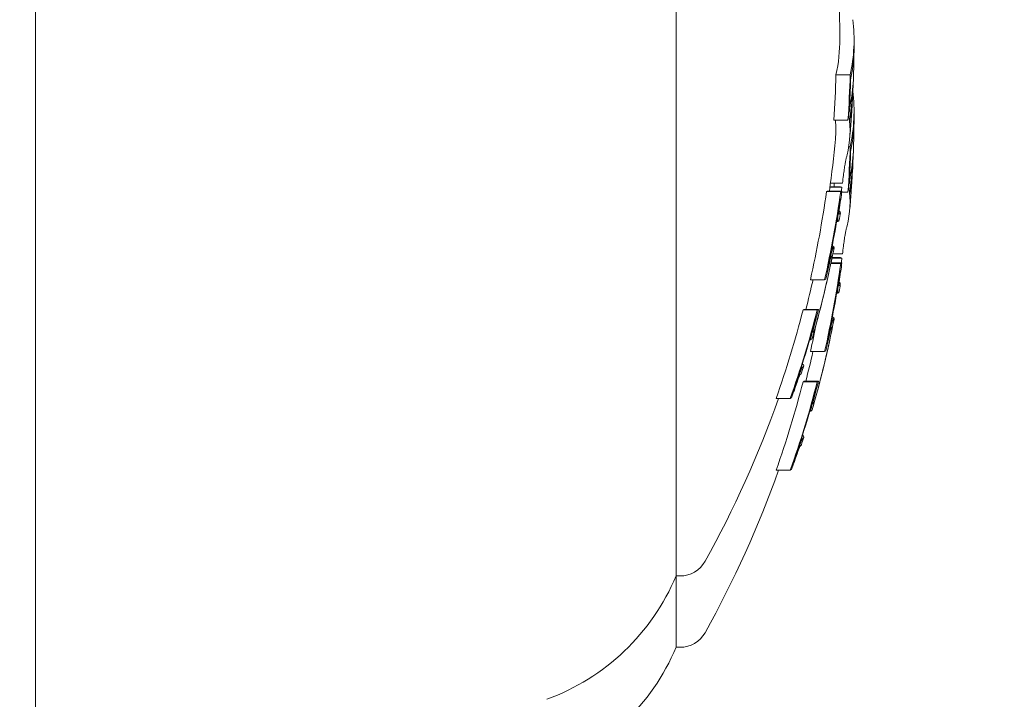
# Model space of a CAD drawing. Units: millimetres. Extents: x -2130 to 5592, y -2599 to 5538.
# Drawn here: x 1349 to 1363, y 1246 to 1256 of the extents above; entities that cross this region are included whole.
import ezdxf

# ---------------------------------------------------------------- set-up
doc = ezdxf.new("R2010")
doc.units = ezdxf.units.MM
doc.header["$LTSCALE"] = 0.2
doc.header["$MEASUREMENT"] = 0
doc.header["$PDMODE"] = 1
doc.layers.add('HAGS-Dim Plan - ASTM F1487', color=7, linetype='Continuous')
doc.styles.get("Standard").update_dxf_attribs({"font": 'g13f12d.shx', "height": 300})
doc.dimstyles.new('HAGS - Dim Plan ASTM', dxfattribs={"dimtxt": 300, "dimasz": 200, "dimexe": 0.18, "dimexo": 0.0625, "dimgap": 150, "dimtad": 0, "dimlfac": 0.001, "dimrnd": 0.05, "dimzin": 1, "dimdsep": 46, "dimtxsty": 'Standard', "dimblk": 'HAGS - Dim Plan arrow', "dimcen": 0.1, "dimse1": 1, "dimse2": 1, "dimclrd": 1, "dimadec": 0, "dimazin": 0, "dimtfac": 1, "dimtofl": 0, "dimtmove": 0, "dimatfit": 3, "dimfxl": 1, "dimtolj": 1, "dimtzin": 0, "dimarcsym": 0})

# ---------------------------------------------------------------- blocks, each defined once
blk = doc.blocks.new('HAGS - Dim Plan arrow')
at = {"color": 1, "lineweight": 0}
blk.add_lwpolyline([(0, 0, 0, 0.35, 0), (-1, 0, 0.015, 0.015, 0)], format="xyseb", dxfattribs=at)
blk = doc.blocks.new('*D10')
at = {"layer": 'Defpoints', "color": 0, "transparency": 16777216}
for p in [(17.268, 3463.687), (658.223, -1866.432), (5057.109, -1866.432)]:
    blk.add_point(p, dxfattribs=at)
at = {"layer": 'HAGS-Dim Plan - ASTM F1487', "color": 1, "lineweight": -2, "transparency": 16777216}
for p, q in [((5057.109, 3263.687), (5057.109, 1390.266)), ((5057.109, -1666.432), (5057.109, -124.734))]:
    blk.add_line(p, q, dxfattribs=at)
at = {"layer": 'HAGS-Dim Plan - ASTM F1487', "color": 1, "lineweight": -2, "transparency": 16777216, "xscale": 200, "yscale": 200, "zscale": 200}
for p, rotation in [((5057.109, 3463.687), 90), ((5057.109, -1866.432), 270)]:
    blk.add_blockref('HAGS - Dim Plan arrow', p, dxfattribs=dict(at, rotation=rotation))
at = {"layer": 'HAGS-Dim Plan - ASTM F1487', "color": 0, "transparency": 16777216, "char_height": 300, "attachment_point": 5, "rotation": 90}
for s, insert in [('\\A1;[17\'-6"]', (5372.109, 632.766)), ('\\A1;5.33m', (4757.109, 632.766))]:
    blk.add_mtext(s, dxfattribs=dict(at, insert=insert))
blk = doc.blocks.new('*D11')
at = {"layer": 'Defpoints', "color": 0, "transparency": 16777216}
for p in [(1435.914, 3990.458), (-299.687, 1316.6), (1435.914, 313.305)]:
    blk.add_point(p, dxfattribs=at)
at = {"layer": 'HAGS-Dim Plan - ASTM F1487', "color": 1, "lineweight": -2, "transparency": 16777216}
for p, q in [((-499.687, 3990.458), (-699.687, 3990.458)), ((1635.914, 3990.458), (1835.914, 3990.458))]:
    blk.add_line(p, q, dxfattribs=at)
at = {"layer": 'HAGS-Dim Plan - ASTM F1487', "color": 1, "lineweight": -2, "transparency": 16777216, "xscale": 200, "yscale": 200, "zscale": 200}
blk.add_blockref('HAGS - Dim Plan arrow', (-299.687, 3990.458), dxfattribs=at)
at = {"layer": 'HAGS-Dim Plan - ASTM F1487', "color": 1, "lineweight": -2, "transparency": 16777216, "xscale": 200, "yscale": 200, "zscale": 200, "rotation": 180}
blk.add_blockref('HAGS - Dim Plan arrow', (1435.914, 3990.458), dxfattribs=at)
at = {"layer": 'HAGS-Dim Plan - ASTM F1487', "color": 0, "transparency": 16777216, "char_height": 300, "attachment_point": 5}
for s, insert in [('\\A1;1.74m', (667.01, 4290.458)), ('\\A1;[5\'-8"]', (667.01, 3675.458))]:
    blk.add_mtext(s, dxfattribs=dict(at, insert=insert))
blk = doc.blocks.new('*D12')
at = {"layer": 'Defpoints', "color": 0, "linetype": 'ByBlock', "transparency": 16777216}
for p in [(3265.433, 5040.886), (-2129.687, 1316.6), (3265.433, 266.709)]:
    blk.add_point(p, dxfattribs=at)
at = {"layer": 'HAGS-Dim Plan - ASTM F1487', "color": 1, "linetype": 'ByBlock', "lineweight": -2, "transparency": 16777216}
for p, q in [((-1929.687, 5040.886), (-121.855, 5040.886)), ((3065.433, 5040.886), (1393.145, 5040.886))]:
    blk.add_line(p, q, dxfattribs=at)
at = {"layer": 'HAGS-Dim Plan - ASTM F1487', "color": 1, "linetype": 'ByBlock', "lineweight": -2, "transparency": 16777216, "xscale": 200, "yscale": 200, "zscale": 200, "rotation": 180}
blk.add_blockref('HAGS - Dim Plan arrow', (-2129.687, 5040.886), dxfattribs=at)
at = {"layer": 'HAGS-Dim Plan - ASTM F1487', "color": 1, "linetype": 'ByBlock', "lineweight": -2, "transparency": 16777216, "xscale": 200, "yscale": 200, "zscale": 200}
blk.add_blockref('HAGS - Dim Plan arrow', (3265.433, 5040.886), dxfattribs=at)
at = {"layer": 'HAGS-Dim Plan - ASTM F1487', "color": 0, "linetype": 'ByBlock', "transparency": 16777216, "char_height": 300, "attachment_point": 5}
for s, insert in [('\\A1;5.40m', (635.645, 5340.886)), ('\\A1;[17\'-8"]', (635.645, 4725.886))]:
    blk.add_mtext(s, dxfattribs=dict(at, insert=insert))
blk = doc.blocks.new('*D14')
at = {"layer": 'Defpoints', "color": 0, "transparency": 16777216}
for p in [(17.44, 1633.727), (517.002, -88.978, 566.903), (3896.075, -88.978)]:
    blk.add_point(p, dxfattribs=at)
at = {"layer": 'HAGS-Dim Plan - ASTM F1487', "color": 1, "lineweight": -2, "transparency": 16777216}
for p, q in [((3896.075, 1833.727), (3896.075, 2033.727)), ((3896.075, -288.978), (3896.075, -488.978))]:
    blk.add_line(p, q, dxfattribs=at)
at = {"layer": 'HAGS-Dim Plan - ASTM F1487', "color": 1, "lineweight": -2, "transparency": 16777216, "xscale": 200, "yscale": 200, "zscale": 200}
for p, rotation in [((3896.075, 1633.727), 270), ((3896.075, -88.978), 90)]:
    blk.add_blockref('HAGS - Dim Plan arrow', p, dxfattribs=dict(at, rotation=rotation))
at = {"layer": 'HAGS-Dim Plan - ASTM F1487', "color": 0, "transparency": 16777216, "char_height": 300, "attachment_point": 5, "rotation": 90}
for s, insert in [('\\A1;1.72m', (3596.046, 632.766)), ('\\A1;[5\'-8"]', (4211.075, 632.766))]:
    blk.add_mtext(s, dxfattribs=dict(at, insert=insert))

msp = doc.modelspace()

# ---------------------------------------------------------------- linework, layer by layer
at = {"lineweight": 0}
for p, q in [((1349, 1236.172), (1349, 1294.724)), ((1358, 1263.224), (1358, 1247.221)), ((1360.246, 1255.264), (1360.446, 1255.264)), ((1360.488, 1255.153), (1360.488, 1255.153)), ((1360.433, 1254.803), (1360.437, 1254.803)), ((1360.437, 1254.874), (1360.451, 1254.874)), ((1360.214, 1254.628), (1360.414, 1254.628)), ((1360.451, 1254.534), (1360.452, 1254.534)), ((1360.424, 1254.253), (1360.446, 1254.253)), ((1360.488, 1254.15), (1360.488, 1254.15)), ((1360.437, 1253.865), (1360.451, 1253.865)), ((1360.161, 1253.685), (1360.328, 1253.685)), ((1360.162, 1253.692), (1360.311, 1253.692)), ((1360.169, 1253.745), (1360.337, 1253.745)), ((1360.433, 1253.793), (1360.437, 1253.793)), ((1360.113, 1253.625), (1360.313, 1253.625)), ((1360.129, 1253.632), (1360.329, 1253.632)), ((1360.327, 1253.617), (1360.414, 1253.617)), ((1360.452, 1253.532), (1360.452, 1253.532)), ((1360.29, 1253.349), (1360.29, 1253.349)), ((1360.255, 1253.203), (1360.272, 1253.203)), ((1360.188, 1252.836), (1360.219, 1252.836)), ((1360.189, 1252.839), (1360.22, 1252.839)), ((1360.193, 1252.86), (1360.202, 1252.86)), ((1360.17, 1252.715), (1360.17, 1252.715)), ((1360.182, 1252.715), (1360.183, 1252.715)), ((1360.185, 1252.819), (1360.203, 1252.819)), ((1360.191, 1252.697), (1360.311, 1252.697)), ((1360.202, 1252.749), (1360.337, 1252.749)), ((1360.174, 1252.615), (1360.313, 1252.615)), ((1360.176, 1252.623), (1360.329, 1252.623)), ((1360.19, 1252.689), (1360.328, 1252.689)), ((1360.117, 1252.494), (1360.119, 1252.494)), ((1359.886, 1252.386), (1360.086, 1252.386)), ((1360.255, 1252.196), (1360.272, 1252.196)), ((1359.783, 1251.962), (1359.983, 1251.962)), ((1359.8, 1251.969), (1360, 1251.969)), ((1360.185, 1251.812), (1360.203, 1251.812)), ((1360.189, 1251.834), (1360.219, 1251.834)), ((1360.19, 1251.837), (1360.22, 1251.837)), ((1360.195, 1251.863), (1360.201, 1251.863)), ((1359.923, 1251.663), (1359.94, 1251.663)), ((1360.17, 1251.708), (1360.17, 1251.708)), ((1360.182, 1251.708), (1360.183, 1251.708)), ((1359.876, 1251.543), (1359.893, 1251.543)), ((1359.893, 1251.565), (1359.893, 1251.565)), ((1360.117, 1251.485), (1360.119, 1251.485)), ((1359.886, 1251.376), (1360.086, 1251.376)), ((1359.772, 1251.201), (1359.775, 1251.201)), ((1359.731, 1251.055), (1359.731, 1251.055)), ((1359.743, 1251.055), (1359.743, 1251.055)), ((1359.759, 1251.159), (1359.777, 1251.159)), ((1359.783, 1250.952), (1359.983, 1250.952)), ((1359.8, 1250.96), (1360, 1250.96)), ((1359.649, 1250.827), (1359.652, 1250.827)), ((1359.405, 1250.719), (1359.605, 1250.719)), ((1359.924, 1250.66), (1359.94, 1250.66)), ((1359.877, 1250.537), (1359.893, 1250.537)), ((1359.76, 1250.152), (1359.777, 1250.152)), ((1359.732, 1250.048), (1359.732, 1250.048)), ((1359.743, 1250.048), (1359.743, 1250.048)), ((1359.649, 1249.818), (1359.652, 1249.818)), ((1359.405, 1249.709), (1359.605, 1249.709)), ((1358, 1248.224), (1358.057, 1248.224)), ((1358, 1247.221), (1358.057, 1247.221))]:
    msp.add_line(p, q, dxfattribs=at)
for centre, radius, start, end in [((1345.3, 1255.724), 15, 0.1845, 2.1656), ((1345.5, 1255.724), 15, 357.719, 0.1845), ((1345.5, 1255.724), 15, 355.6779, 356.0975), ((1345.5, 1254.721), 15, 357.7122, 0.1851), ((1345.3, 1255.724), 15, 351.9831, 354.7832), ((1345.5, 1255.724), 15, 354.7832, 355.2033), ((1345.5, 1254.721), 15, 355.6876, 356.1063), ((1345.5, 1254.721), 15, 354.7949, 355.2141), ((1345.5, 1255.724), 15, 350.3988, 350.8022), ((1345.5, 1255.724), 15, 343.8862, 348.0524), ((1345.5, 1254.721), 15, 350.3966, 350.8001), ((1345.5, 1254.721), 15, 343.8825, 348.8988), ((1345.5, 1255.724), 15, 341.9286, 342.3468), ((1345.3, 1255.724), 15, 330.9022, 340.5085), ((1345.5, 1254.721), 15, 341.9244, 342.3427), ((1345.3, 1254.721), 15, 330.9022, 340.4806), ((1358.057, 1248.624), 0.4, 270, 330.9022), ((1355.111, 1249.433), 3.131, 290, 337.2889), ((1358.057, 1247.621), 0.4, 270, 330.9022), ((1355.111, 1248.43), 3.131, 290, 337.2889)]:
    msp.add_arc(centre, radius, start, end, dxfattribs=at)
at = {"lineweight": 0, "extrusion": (0, 0, -1)}
for centre, major_axis, ratio, start_param, end_param in [((1345.5, 1255.765), (15, 0), 0.393082, -0.046654, 0.085031), ((1345.5, 1255.668), (-15, -0.001), 0.393081, -3.127029, -3.061289), ((1345.5, 1255.689), (14.952, 0), 0.999584, 0.028456, 0.071047), ((1345.5, 1255.692), (14.96, 0), 0.999584, 0.033185, 0.060911), ((1345.5, 1255.725), (15, 0), 0.999584, 0.041684, 0.066635), ((1345.5, 1254.762), (15, 0), 0.399475, -0.045918, 0.085031), ((1345.5, 1254.59), (14.953, 0), 0.310109, -0.045805, 0.026017), ((1345.5, 1254.491), (14.944, 0), 0.310109, -0.043263, 0.07589), ((1345.5, 1254.666), (-15, -0.001), 0.399475, -3.126746, -3.061289), ((1345.5, 1254.678), (14.952, 0), 0.999359, 0.028456, 0.071047), ((1345.5, 1254.682), (14.96, 0), 0.999359, 0.033185, 0.060911), ((1345.5, 1254.723), (15, 0), 0.999359, 0.042001, 0.066409), ((1345.5, 1255.751), (14.972, 0), 0.999584, 0.127239, 0.134448), ((1345.5, 1253.658), (14.857, 0), 0.028848, -0.078358, -0.061986), ((1345.5, 1255.751), (14.972, 0), 0.999584, 0.138489, 0.142043), ((1345.5, 1253.486), (14.944, 0), 0.303481, -0.043263, 0.07589), ((1345.5, 1253.585), (14.953, 0), 0.303481, -0.045805, 0.025403), ((1345.5, 1255.691), (14.956, 0), 0.999584, 0.13863, 0.222916), ((1345.5, 1253.658), (14.857, 0), 0.028848, 0.061002, 0.077366), ((1345.5, 1255.694), (14.964, 0), 0.999584, 0.14559, 0.215669), ((1345.5, 1253.554), (14.842, 0), 0.028848, 0.068096, 0.070406), ((1345.5, 1253.328), (14.807, 0), 0.028848, -0.047844, 0.047299), ((1345.5, 1253.224), (14.79, 0), 0.028848, 0.00488, 0.047175), ((1345.5, 1255.721), (15, 0), 0.999584, 0.193631, 0.208442), ((1345.5, 1254.754), (14.972, 0), 0.999359, 0.127235, 0.134445), ((1345.5, 1255.718), (14.999, 0), 0.999584, 0.200725, 0.273921), ((1360.157, 1252.628), (0.038, 0.172), 0.042148, -1.299164, -0.624901), ((1360.138, 1252.521), (0.045, 0.194), 0.047665, -0.627076, 0.028435), ((1345.5, 1252.656), (14.857, 0), 0.035808, -0.078358, -0.061986), ((1345.5, 1254.68), (14.956, 0), 0.999359, 0.13863, 0.222916), ((1360.155, 1252.606), (-0.0203, -0.0914), 0.042464, -4.40833, -3.794863), ((1345.5, 1252.656), (14.857, 0), 0.035808, 0.061002, 0.077366), ((1345.5, 1254.754), (14.972, 0), 0.999359, 0.138484, 0.142898), ((1345.5, 1254.684), (14.964, 0), 0.999359, 0.14559, 0.215669), ((1345.5, 1252.552), (14.842, 0), 0.035808, 0.068096, 0.070406), ((1345.5, 1252.326), (14.807, 0), 0.035808, -0.047206, 0.047299), ((1345.5, 1252.222), (14.79, 0), 0.035808, 0.006059, 0.047175), ((1345.5, 1255.691), (14.956, 0), 0.999584, 0.252112, 0.339031), ((1359.977, 1251.848), (0.082, 0.31), 0.024669, -2.010288, -1.520464), ((1345.5, 1251.995), (14.529, 0), 0.028848, 0.062382, 0.079118), ((1345.5, 1255.694), (14.964, 0), 0.999584, 0.259175, 0.33148), ((1359.972, 1251.843), (-0.107, -0.404), 0.024484, 1.125025, 1.609149), ((1345.5, 1251.891), (14.501, 0), 0.028848, 0.069704, 0.072063), ((1360.157, 1251.62), (0.038, 0.172), 0.040689, -1.305478, -0.631215), ((1345.5, 1251.668), (14.441, 0), 0.028848, 0.013417, 0.048467), ((1345.5, 1254.714), (14.999, 0), 0.999359, 0.200725, 0.273921), ((1360.155, 1251.599), (-0.0204, -0.0915), 0.041006, -4.414664, -3.801196), ((1360.138, 1251.514), (0.045, 0.194), 0.045793, -0.635027, 0.020483), ((1345.5, 1251.564), (14.411, 0), 0.028848, 0.008334, 0.048446), ((1359.707, 1250.966), (0.061, 0.175), 0.03815, -1.243576, -0.619142), ((1359.682, 1250.881), (0.061, 0.174), 0.043865, -0.65157, 0.017097), ((1345.5, 1254.68), (14.956, 0), 0.999359, 0.252112, 0.339031), ((1359.677, 1250.874), (-0.124, -0.361), 0.023799, 1.442011, 1.991944), ((1359.68, 1250.87), (0.092, 0.268), 0.024471, -1.705683, -1.15847), ((1359.702, 1250.945), (-0.0323, -0.0937), 0.038714, -4.349902, -3.782858), ((1345.5, 1250.993), (14.529, 0), 0.035808, 0.062382, 0.079118), ((1345.5, 1254.684), (14.964, 0), 0.999359, 0.259175, 0.33148), ((1359.972, 1250.837), (-0.107, -0.404), 0.022931, 1.119156, 1.60328), ((1359.977, 1250.842), (0.082, 0.31), 0.023122, -2.016136, -1.526312), ((1345.5, 1250.889), (14.501, 0), 0.035808, 0.069704, 0.072063), ((1345.5, 1250.666), (14.441, 0), 0.035808, 0.013417, 0.048467), ((1345.5, 1250.562), (14.411, 0), 0.035808, 0.010347, 0.048446), ((1359.707, 1249.958), (0.061, 0.176), 0.036036, -1.249575, -0.625141), ((1359.677, 1249.867), (-0.124, -0.361), 0.021872, 1.436438, 1.98637), ((1359.68, 1249.864), (0.092, 0.268), 0.022544, -1.711259, -1.164047), ((1359.702, 1249.938), (-0.0323, -0.0938), 0.036596, -4.355929, -3.788885), ((1359.682, 1249.874), (0.061, 0.174), 0.041142, -0.65915, 0.009518)]:
    msp.add_ellipse(centre, major_axis=major_axis, ratio=ratio, start_param=start_param, end_param=end_param, dxfattribs=at)
at = {"lineweight": 0}
for centre, major_axis, ratio, start_param, end_param in [((1345.3, 1255.765), (15, 0), 0.393082, -0.085029, 0.001266), ((1345.3, 1255.689), (14.952, 0), 0.999584, -0.071047, -0.028456), ((1345.5, 1255.314), (-14.993, -0.001), 0.392677, 3.066613, 3.128904), ((1345.505, 1255.219), (-14.985, 0), 0.392678, 3.085125, 3.125959), ((1345.5, 1255.295), (14.993, 0), 0.380538, -0.09007, -0.086451), ((1345.5, 1254.703), (14.961, 0), 0.310635, -0.036315, 0.036867), ((1345.5, 1254.802), (14.969, 0), 0.310635, -0.021187, 0.018339), ((1345.5, 1255.199), (14.989, 0), 0.380538, -0.100194, -0.08904), ((1345.3, 1254.491), (14.944, 0), 0.310109, -0.028306, 0.029586), ((1345.5, 1254.313), (-14.993, -0.001), 0.399071, 3.066613, 3.128658), ((1345.505, 1254.218), (-14.985, 0), 0.399073, 3.085125, 3.125656), ((1345.5, 1253.697), (14.961, 0), 0.304008, -0.036315, 0.036867), ((1345.5, 1253.797), (14.969, 0), 0.304008, -0.020689, 0.018339), ((1345.3, 1254.678), (14.952, 0), 0.999359, -0.066071, -0.062527), ((1345.5, 1254.198), (14.989, 0), 0.386969, -0.100194, -0.08904), ((1345.5, 1254.294), (14.993, 0), 0.386969, -0.09007, -0.086451), ((1345.3, 1255.691), (14.956, 0), 0.999584, -0.222916, -0.13863), ((1345.3, 1253.658), (14.857, 0), 0.028848, -0.077366, -0.061002), ((1345.5, 1255.698), (14.973, 0), 0.999584, -0.146388, -0.138474), ((1345.5, 1255.695), (14.966, 0.001), 0.999584, -0.146349, -0.145632), ((1345.5, 1252.838), (-14.719, -0.001), 0.02885, -3.140539, -3.09419), ((1345.5, 1252.839), (14.72, 0), 0.028848, -0.046664, -0.006086), ((1345.5, 1255.724), (15, -0.036), 0.999584, -0.191412, -0.191206), ((1345.5, 1252.735), (14.699, 0), 0.028848, -0.046932, -0.013181), ((1345.5, 1254.689), (14.973, 0), 0.999359, -0.146393, -0.138479), ((1345.5, 1255.698), (14.973, 0), 0.999584, -0.222662, -0.216816), ((1345.5, 1252.523), (14.654, 0), 0.028848, -0.07131, -0.069001), ((1345.5, 1254.685), (14.966, -0.008), 0.999359, -0.145726, -0.145009), ((1345.3, 1255.718), (14.999, 0), 0.999584, -0.252792, -0.224154), ((1345.5, 1252.419), (14.631, 0), 0.028848, -0.078563, -0.061945), ((1345.3, 1255.691), (14.956, 0), 0.999584, -0.339031, -0.252112), ((1345.3, 1251.995), (14.529, 0), 0.028848, -0.079118, -0.062382), ((1345.5, 1255.698), (14.973, 0), 0.999584, -0.258922, -0.251826), ((1345.3, 1254.68), (14.956, 0), 0.999359, -0.222917, -0.195692), ((1345.5, 1251.836), (-14.719, -0.001), 0.03581, -3.140539, -3.094191), ((1345.5, 1251.837), (14.72, 0), 0.035808, -0.046664, -0.006086), ((1345.5, 1254.722), (15, -0.011), 0.999359, -0.193151, -0.192895), ((1345.5, 1251.733), (14.699, 0), 0.035808, -0.046932, -0.013181), ((1345.5, 1254.689), (14.973, 0), 0.999359, -0.22267, -0.216824), ((1345.5, 1251.521), (14.654, 0), 0.035808, -0.07131, -0.069001), ((1345.3, 1254.714), (14.999, 0), 0.999359, -0.253134, -0.224609), ((1345.5, 1251.417), (14.631, 0), 0.035808, -0.078563, -0.061945), ((1345.5, 1251.179), (14.294, 0), 0.028848, -0.048812, 0.049842), ((1345.5, 1251.075), (14.261, 0), 0.028848, -0.049113, -0.009413), ((1345.3, 1254.68), (14.956, 0), 0.999359, -0.339031, -0.252112), ((1345.3, 1250.993), (14.529, 0), 0.035808, -0.079118, -0.062382), ((1345.5, 1254.689), (14.973, 0), 0.999359, -0.258919, -0.251823), ((1345.5, 1255.698), (14.973, 0), 0.999584, -0.338639, -0.330845), ((1345.5, 1250.856), (14.187, 0), 0.028848, -0.07366, -0.071243), ((1345.5, 1255.695), (14.966, -0.017), 0.999584, -0.330261, -0.330011), ((1345.5, 1250.752), (14.151, 0), 0.028848, -0.081232, -0.064048), ((1345.5, 1250.177), (14.294, 0), 0.035808, -0.048812, 0.049842), ((1345.5, 1250.073), (14.261, 0), 0.035808, -0.049113, -0.011687), ((1345.5, 1254.689), (14.973, 0), 0.999359, -0.338638, -0.330844), ((1345.5, 1249.854), (14.187, 0), 0.035808, -0.07366, -0.071243), ((1345.501, 1254.685), (14.965, -0.055), 0.99936, -0.327737, -0.327486), ((1345.5, 1249.75), (14.151, 0), 0.035808, -0.081232, -0.064048)]:
    msp.add_ellipse(centre, major_axis=major_axis, ratio=ratio, start_param=start_param, end_param=end_param, dxfattribs=at)
for points, knots in [([(1360.401, 1254.14), (1360.398, 1254.13), (1360.396, 1254.119), (1360.39, 1254.094), (1360.387, 1254.079), (1360.383, 1254.063)], [-0.01965025, -0.01965025, -0.01965025, -0.01965025, -0.00982508, -0.00982508, 0, 0, 0, 0]), ([(1360.373, 1254.009), (1360.369, 1253.987), (1360.366, 1253.962), (1360.358, 1253.908), (1360.354, 1253.88), (1360.351, 1253.851)], [-0.01714839, -0.01714839, -0.01714839, -0.01714839, -0.00857219, -0.00857219, 0, 0, 0, 0]), ([(1360.383, 1254.063), (1360.382, 1254.056), (1360.38, 1254.047), (1360.377, 1254.029), (1360.375, 1254.019), (1360.373, 1254.009)], [-0.008681518, -0.008681518, -0.008681518, -0.008681518, -0.004340725, -0.004340725, 0, 0, 0, 0]), ([(1360.279, 1253.323), (1360.283, 1253.352), (1360.287, 1253.384), (1360.296, 1253.448), (1360.301, 1253.481), (1360.306, 1253.514)], [0, 0, 0, 0, 0.0100002, 0.0100002, 0.02002149, 0.02002149, 0.02002149, 0.02002149]), ([(1360.292, 1253.373), (1360.295, 1253.395), (1360.299, 1253.418), (1360.305, 1253.466), (1360.309, 1253.49), (1360.312, 1253.515)], [-0.01479037, -0.01479037, -0.01479037, -0.01479037, -0.00740282, -0.00740282, 0, 0, 0, 0]), ([(1360.27, 1253.242), (1360.271, 1253.251), (1360.272, 1253.263), (1360.275, 1253.291), (1360.277, 1253.306), (1360.279, 1253.323)], [0, 0, 0, 0, 0.00584047, 0.00584047, 0.01169618, 0.01169618, 0.01169618, 0.01169618]), ([(1360.288, 1253.334), (1360.289, 1253.339), (1360.289, 1253.345), (1360.291, 1253.358), (1360.291, 1253.365), (1360.292, 1253.373)], [-0.00564459, -0.00564459, -0.00564459, -0.00564459, -0.002822147, -0.002822147, 0, 0, 0, 0]), ([(1360.291, 1253.308), (1360.289, 1253.306), (1360.289, 1253.307), (1360.288, 1253.316), (1360.288, 1253.324), (1360.288, 1253.334)], [-0.01441857, -0.01441857, -0.01441857, -0.01441857, -0.00720635, -0.00720635, 0, 0, 0, 0]), ([(1360.274, 1253.204), (1360.272, 1253.202), (1360.271, 1253.204), (1360.27, 1253.216), (1360.27, 1253.227), (1360.27, 1253.242)], [0, 0, 0, 0, 0.01003874, 0.01003874, 0.02007024, 0.02007024, 0.02007024, 0.02007024]), ([(1360.401, 1253.142), (1360.398, 1253.133), (1360.396, 1253.122), (1360.39, 1253.096), (1360.387, 1253.082), (1360.383, 1253.066)], [-0.01965025, -0.01965025, -0.01965025, -0.01965025, -0.00982508, -0.00982508, 0, 0, 0, 0]), ([(1360.373, 1253.013), (1360.369, 1252.991), (1360.366, 1252.966), (1360.358, 1252.912), (1360.354, 1252.884), (1360.351, 1252.855)], [-0.01714839, -0.01714839, -0.01714839, -0.01714839, -0.00857219, -0.00857219, 0, 0, 0, 0]), ([(1360.383, 1253.066), (1360.382, 1253.059), (1360.38, 1253.051), (1360.377, 1253.033), (1360.375, 1253.023), (1360.373, 1253.013)], [-0.008681518, -0.008681518, -0.008681518, -0.008681518, -0.004340725, -0.004340725, 0, 0, 0, 0]), ([(1360.184, 1252.768), (1360.189, 1252.786), (1360.193, 1252.799), (1360.2, 1252.816), (1360.202, 1252.82), (1360.204, 1252.819)], [0, 0, 0, 0, 0.01065176, 0.01065176, 0.02124985, 0.02124985, 0.02124985, 0.02124985]), ([(1360.119, 1252.494), (1360.126, 1252.525), (1360.133, 1252.556), (1360.147, 1252.617), (1360.154, 1252.647), (1360.16, 1252.675)], [0, 0, 0, 0, 0.00948764, 0.00948764, 0.01897135, 0.01897135, 0.01897135, 0.01897135]), ([(1360.122, 1252.478), (1360.128, 1252.505), (1360.134, 1252.531), (1360.146, 1252.584), (1360.151, 1252.61), (1360.157, 1252.634)], [-0.01630444, -0.01630444, -0.01630444, -0.01630444, -0.00815235, -0.00815235, 0, 0, 0, 0]), ([(1360.279, 1252.314), (1360.283, 1252.343), (1360.287, 1252.374), (1360.296, 1252.439), (1360.301, 1252.472), (1360.306, 1252.505)], [0, 0, 0, 0, 0.0100002, 0.0100002, 0.02002149, 0.02002149, 0.02002149, 0.02002149]), ([(1360.292, 1252.365), (1360.295, 1252.387), (1360.299, 1252.41), (1360.305, 1252.457), (1360.309, 1252.482), (1360.312, 1252.506)], [-0.01479037, -0.01479037, -0.01479037, -0.01479037, -0.00740282, -0.00740282, 0, 0, 0, 0]), ([(1360.27, 1252.233), (1360.271, 1252.243), (1360.272, 1252.255), (1360.275, 1252.282), (1360.277, 1252.297), (1360.279, 1252.314)], [0, 0, 0, 0, 0.00584047, 0.00584047, 0.01169618, 0.01169618, 0.01169618, 0.01169618]), ([(1360.288, 1252.326), (1360.289, 1252.331), (1360.289, 1252.336), (1360.291, 1252.349), (1360.291, 1252.357), (1360.292, 1252.365)], [-0.00564459, -0.00564459, -0.00564459, -0.00564459, -0.002822147, -0.002822147, 0, 0, 0, 0]), ([(1360.291, 1252.301), (1360.289, 1252.299), (1360.289, 1252.3), (1360.288, 1252.308), (1360.288, 1252.316), (1360.288, 1252.326)], [-0.01441857, -0.01441857, -0.01441857, -0.01441857, -0.00720635, -0.00720635, 0, 0, 0, 0]), ([(1360.274, 1252.197), (1360.272, 1252.194), (1360.271, 1252.196), (1360.27, 1252.208), (1360.27, 1252.219), (1360.27, 1252.233)], [0, 0, 0, 0, 0.01003874, 0.01003874, 0.02007024, 0.02007024, 0.02007024, 0.02007024]), ([(1360.184, 1251.76), (1360.189, 1251.777), (1360.193, 1251.791), (1360.2, 1251.808), (1360.202, 1251.813), (1360.204, 1251.812)], [0, 0, 0, 0, 0.01065176, 0.01065176, 0.02124985, 0.02124985, 0.02124985, 0.02124985]), ([(1359.897, 1251.584), (1359.899, 1251.594), (1359.901, 1251.607), (1359.908, 1251.636), (1359.912, 1251.653), (1359.917, 1251.672)], [0, 0, 0, 0, 0.00623884, 0.00623884, 0.01253722, 0.01253722, 0.01253722, 0.01253722]), ([(1359.924, 1251.648), (1359.922, 1251.647), (1359.922, 1251.648), (1359.922, 1251.657), (1359.923, 1251.665), (1359.925, 1251.675)], [-0.01442041, -0.01442041, -0.01442041, -0.01442041, -0.00721123, -0.00721123, 0, 0, 0, 0]), ([(1359.925, 1251.675), (1359.926, 1251.681), (1359.928, 1251.687), (1359.931, 1251.701), (1359.933, 1251.709), (1359.935, 1251.718)], [-0.006058366, -0.006058366, -0.006058366, -0.006058366, -0.003042313, -0.003042313, 0, 0, 0, 0]), ([(1360.119, 1251.485), (1360.126, 1251.516), (1360.133, 1251.547), (1360.147, 1251.608), (1360.154, 1251.638), (1360.16, 1251.667)], [0, 0, 0, 0, 0.00948764, 0.00948764, 0.01897135, 0.01897135, 0.01897135, 0.01897135]), ([(1360.122, 1251.47), (1360.128, 1251.496), (1360.134, 1251.523), (1360.146, 1251.575), (1360.151, 1251.601), (1360.157, 1251.626)], [-0.01630444, -0.01630444, -0.01630444, -0.01630444, -0.00815235, -0.00815235, 0, 0, 0, 0]), ([(1359.894, 1251.544), (1359.892, 1251.542), (1359.892, 1251.545), (1359.892, 1251.558), (1359.894, 1251.569), (1359.897, 1251.584)], [0, 0, 0, 0, 0.01001689, 0.01001689, 0.02003959, 0.02003959, 0.02003959, 0.02003959]), ([(1359.753, 1251.11), (1359.759, 1251.126), (1359.765, 1251.139), (1359.773, 1251.155), (1359.776, 1251.159), (1359.777, 1251.159)], [0, 0, 0, 0, 0.01017097, 0.01017097, 0.02023975, 0.02023975, 0.02023975, 0.02023975]), ([(1359.897, 1250.575), (1359.899, 1250.586), (1359.901, 1250.598), (1359.908, 1250.628), (1359.912, 1250.645), (1359.917, 1250.663)], [0, 0, 0, 0, 0.00623884, 0.00623884, 0.01253722, 0.01253722, 0.01253722, 0.01253722]), ([(1359.924, 1250.641), (1359.922, 1250.64), (1359.922, 1250.641), (1359.922, 1250.65), (1359.923, 1250.657), (1359.925, 1250.668)], [-0.01442041, -0.01442041, -0.01442041, -0.01442041, -0.00721123, -0.00721123, 0, 0, 0, 0]), ([(1359.925, 1250.668), (1359.926, 1250.673), (1359.928, 1250.679), (1359.931, 1250.693), (1359.933, 1250.701), (1359.935, 1250.71)], [-0.006058366, -0.006058366, -0.006058366, -0.006058366, -0.003042313, -0.003042313, 0, 0, 0, 0]), ([(1359.894, 1250.537), (1359.892, 1250.535), (1359.892, 1250.537), (1359.892, 1250.55), (1359.894, 1250.561), (1359.897, 1250.575)], [0, 0, 0, 0, 0.01001689, 0.01001689, 0.02003959, 0.02003959, 0.02003959, 0.02003959]), ([(1359.753, 1250.102), (1359.759, 1250.118), (1359.765, 1250.131), (1359.773, 1250.148), (1359.776, 1250.153), (1359.777, 1250.152)], [0, 0, 0, 0, 0.01017097, 0.01017097, 0.02023975, 0.02023975, 0.02023975, 0.02023975])]:
    msp.add_open_spline(points, degree=3, knots=knots, dxfattribs=at)
for points in [[(1360.288, 1253.387), (1360.288, 1253.387), (1360.288, 1253.387), (1360.288, 1253.387)], [(1360.203, 1252.859), (1360.203, 1252.86), (1360.202, 1252.86), (1360.202, 1252.86)], [(1360.287, 1252.373), (1360.287, 1252.373), (1360.287, 1252.373), (1360.287, 1252.373)], [(1360.203, 1251.862), (1360.203, 1251.863), (1360.202, 1251.863), (1360.201, 1251.863)], [(1359.776, 1251.199), (1359.776, 1251.2), (1359.776, 1251.201), (1359.775, 1251.201)], [(1359.776, 1250.203), (1359.776, 1250.203), (1359.776, 1250.203), (1359.776, 1250.203)]]:
    msp.add_open_spline(points, degree=3, dxfattribs=at)

# ---------------------------------------------------------------- dimensions: what is measured, and where the dimension line sits
at = {"layer": 'HAGS-Dim Plan - ASTM F1487', "linetype": 'ByBlock'}
dim = msp.add_linear_dim(base=(3265.433, 5040.886), p1=(-2129.687, 1316.6), p2=(3265.433, 266.709), dimstyle='HAGS - Dim Plan ASTM', override={"dimrnd": 0.01, "dimpost": 'm\\X'}, dxfattribs=at)
dim.commit()
dim.dimension.update_dxf_attribs({"geometry": '*D12', "text_midpoint": (635.645, 5040.886), "dimtype": 160})
at = {"layer": 'HAGS-Dim Plan - ASTM F1487'}
dim = msp.add_linear_dim(base=(1435.914, 3990.458), p1=(-299.687, 1316.6), p2=(1435.914, 313.305), dimstyle='HAGS - Dim Plan ASTM', override={"dimrnd": 0.01, "dimpost": 'm\\X'}, dxfattribs=at)
dim.commit()
dim.dimension.update_dxf_attribs({"geometry": '*D11', "text_midpoint": (667.01, 3990.458), "dimtype": 160})
for base, p1, p2, picture, middle in [((5057.109, -1866.432), (17.268, 3463.687), (658.223, -1866.432), '*D10', (5057.109, 632.766)), ((3896.075, -88.978), (17.44, 1633.727), (517.002, -88.978, 566.903), '*D14', (3896.075, 632.766))]:
    dim = msp.add_linear_dim(base=base, p1=p1, p2=p2, angle=90, dimstyle='HAGS - Dim Plan ASTM', override={"dimrnd": 0.01, "dimpost": 'm\\X'}, dxfattribs=at)
    dim.commit()
    dim.dimension.update_dxf_attribs({"geometry": picture, "text_midpoint": middle, "dimtype": 160})

doc.saveas('drawing.dxf')
